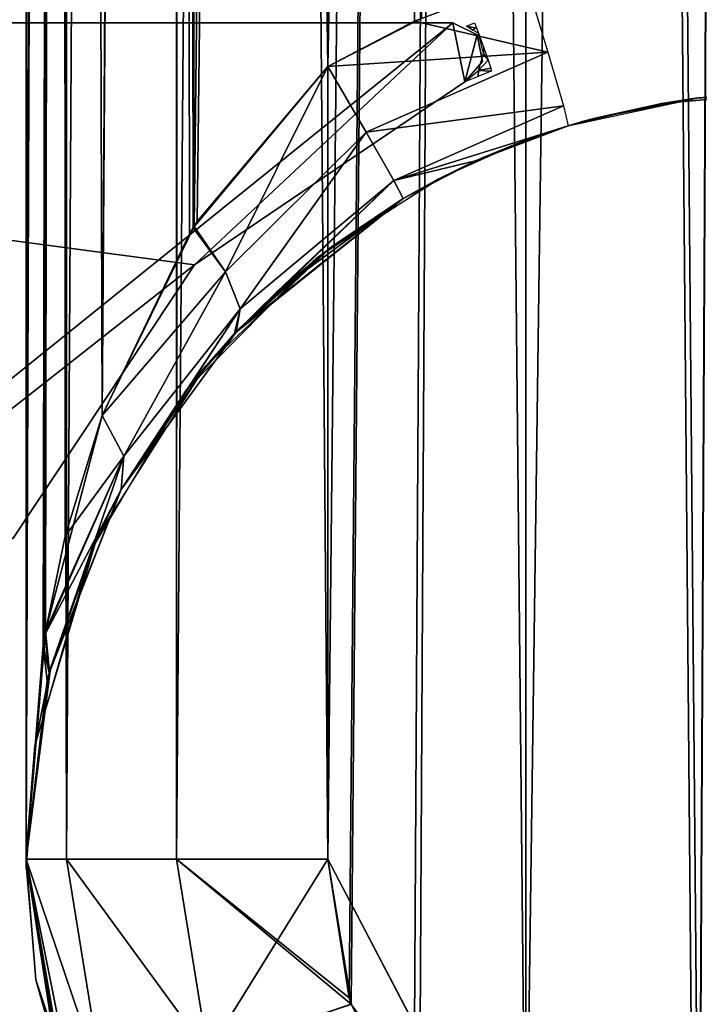
# Model space of a CAD drawing. Units: millimetres. Extents: x -34 to 89, y -154 to 68.
# Drawn here: x 52 to 55, y 0 to 3 of the extents above; entities that cross this region are included whole.
import ezdxf

# ---------------------------------------------------------------- set-up
doc = ezdxf.new("R2010")
doc.units = ezdxf.units.MM
doc.header["$LTSCALE"] = 41.718519
for name, color, linetype in [('101', 7, 'CONTINUOUS'), ('108', 7, 'CONTINUOUS'), ('112', 7, 'CONTINUOUS'), ('118', 7, 'CONTINUOUS'), ('122', 7, 'CONTINUOUS'), ('128', 7, 'CONTINUOUS'), ('129', 7, 'CONTINUOUS'), ('139', 7, 'CONTINUOUS'), ('140', 7, 'CONTINUOUS'), ('145', 7, 'CONTINUOUS'), ('146', 7, 'CONTINUOUS'), ('147', 7, 'CONTINUOUS'), ('148', 7, 'CONTINUOUS'), ('149', 7, 'CONTINUOUS'), ('153', 7, 'CONTINUOUS'), ('155', 7, 'CONTINUOUS'), ('59', 7, 'CONTINUOUS'), ('81', 7, 'CONTINUOUS'), ('82', 7, 'CONTINUOUS'), ('83', 7, 'CONTINUOUS'), ('84', 7, 'CONTINUOUS'), ('85', 7, 'CONTINUOUS'), ('87', 7, 'CONTINUOUS'), ('89', 7, 'CONTINUOUS'), ('92', 7, 'CONTINUOUS'), ('98', 7, 'CONTINUOUS')]:
    doc.layers.add(name, color=color, linetype=linetype)

msp = doc.modelspace()

# ---------------------------------------------------------------- linework, layer by layer
at = {"layer": '101', "linetype": 'Continuous'}
for points in [[(53.6354, 2.7302, 108.0215), (53.3525, 2.5828, 108.0265), (53.3525, 38.5, 108.0265), (53.6354, 2.7302, 108.0215)], [(53.9974, 2.8676, 108.0152), (53.6354, 2.7302, 108.0215), (53.3525, 38.5, 108.0265), (53.9974, 2.8676, 108.0152)]]:
    msp.add_3dface(points, dxfattribs=at)
at = {"layer": '108', "linetype": 'Continuous'}
for points in [[(53.9974, 62, 112.9848), (53.9974, -1.2324, 112.9848), (54.5442, -1.4659, 112.9913), (53.9974, 62, 112.9848)], [(54.87, 62, 112.9924), (53.9974, 62, 112.9848), (54.5623, -1.4696, 112.9914), (54.87, 62, 112.9924)], [(54.5623, -1.4696, 112.9914), (53.9974, 62, 112.9848), (54.5442, -1.4659, 112.9913), (54.5623, -1.4696, 112.9914)], [(55.1475, -1.4748, 112.9916), (54.87, 62, 112.9924), (54.5623, -1.4696, 112.9914), (55.1475, -1.4748, 112.9916)]]:
    msp.add_3dface(points, dxfattribs=at)
at = {"layer": '112', "linetype": 'Continuous'}
for points in [[(53.9974, -1.2324, 54.0152), (53.9974, 62, 54.0152), (54.87, 62, 54.0076), (53.9974, -1.2324, 54.0152)], [(53.9974, -1.2324, 54.0152), (54.87, 62, 54.0076), (54.5632, -1.4693, 54.0086), (53.9974, -1.2324, 54.0152)]]:
    msp.add_3dface(points, dxfattribs=at)
at = {"layer": '118', "linetype": 'Continuous'}
for points in [[(52.37, 38.5, 57.9737), (52.37, 0, 57.9737), (52.4323, 0.7429, 58.3211), (52.37, 38.5, 57.9737)], [(52.37, 38.5, 57.9737), (52.4323, 0.7429, 58.3211), (52.5008, 38.5, 58.4682), (52.37, 38.5, 57.9737)], [(52.4323, 0.7429, 58.3211), (52.6176, 1.4459, 58.6324), (52.5008, 38.5, 58.4682), (52.4323, 0.7429, 58.3211)], [(52.5008, 38.5, 58.4682), (52.6176, 1.4459, 58.6324), (52.86, 38.5, 58.8338), (52.5008, 38.5, 58.4682)], [(52.86, 38.5, 58.8338), (52.6176, 1.4459, 58.6324), (52.9018, 2.0375, 58.8573), (52.86, 38.5, 58.8338)], [(53.3525, 2.5828, 58.9735), (53.3525, 38.5, 58.9735), (52.86, 38.5, 58.8338), (53.3525, 2.5828, 58.9735)], [(53.3525, 2.5828, 58.9735), (52.86, 38.5, 58.8338), (52.9137, 2.0567, 58.8635), (53.3525, 2.5828, 58.9735)], [(52.9137, 2.0567, 58.8635), (52.86, 38.5, 58.8338), (52.9018, 2.0375, 58.8573), (52.9137, 2.0567, 58.8635)]]:
    msp.add_3dface(points, dxfattribs=at)
at = {"layer": '122', "linetype": 'Continuous'}
for points in [[(52.37, 0, 109.0263), (52.37, 38.5, 109.0263), (52.5011, 38.5, 108.5314), (52.37, 0, 109.0263)], [(52.37, 0, 109.0263), (52.5011, 38.5, 108.5314), (52.4247, 0.6967, 108.7002), (52.37, 0, 109.0263)], [(52.4247, 0.6967, 108.7002), (52.5011, 38.5, 108.5314), (52.4302, 0.7304, 108.6847), (52.4247, 0.6967, 108.7002)], [(52.4302, 0.7304, 108.6847), (52.5011, 38.5, 108.5314), (52.4971, 1.0523, 108.5385), (52.4302, 0.7304, 108.6847)], [(52.5011, 38.5, 108.5314), (52.6176, 1.4459, 108.3676), (52.4971, 1.0523, 108.5385), (52.5011, 38.5, 108.5314)], [(52.5011, 38.5, 108.5314), (52.8604, 38.5, 108.1659), (52.6176, 1.4459, 108.3676), (52.5011, 38.5, 108.5314)], [(52.6176, 1.4459, 108.3676), (52.8604, 38.5, 108.1659), (52.9168, 2.0614, 108.1349), (52.6176, 1.4459, 108.3676)], [(52.8604, 38.5, 108.1659), (53.3525, 38.5, 108.0265), (52.9168, 2.0614, 108.1349), (52.8604, 38.5, 108.1659)], [(52.9168, 2.0614, 108.1349), (53.3525, 38.5, 108.0265), (52.9271, 2.0776, 108.1298), (52.9168, 2.0614, 108.1349)], [(53.3525, 38.5, 108.0265), (53.3525, 2.5828, 108.0265), (52.9271, 2.0776, 108.1298), (53.3525, 38.5, 108.0265)]]:
    msp.add_3dface(points, dxfattribs=at)
at = {"layer": '128', "linetype": 'Continuous'}
for points in [[(52.37, 0, 55.0263), (52.37, 62, 55.0263), (52.5011, 62, 54.5314), (52.37, 0, 55.0263)], [(52.37, 0, 55.0263), (52.5011, 62, 54.5314), (52.5011, 0, 54.5314), (52.37, 0, 55.0263)], [(52.5011, 62, 54.5314), (52.8604, 62, 54.1659), (52.5011, 0, 54.5314), (52.5011, 62, 54.5314)], [(52.5011, 0, 54.5314), (52.8604, 62, 54.1659), (52.86, 0, 54.1662), (52.5011, 0, 54.5314)], [(53.3525, 62, 54.0265), (53.3525, 0, 54.0265), (52.86, 0, 54.1662), (53.3525, 62, 54.0265)], [(52.8604, 62, 54.1659), (53.3525, 62, 54.0265), (52.86, 0, 54.1662), (52.8604, 62, 54.1659)]]:
    msp.add_3dface(points, dxfattribs=at)
at = {"layer": '129', "linetype": 'Continuous'}
for points in [[(52.4983, -0.7905, 55.025), (52.37, 0, 55.0263), (52.6215, -0.7452, 54.5298), (52.4983, -0.7905, 55.025)], [(52.37, 0, 55.0263), (52.5011, 0, 54.5314), (52.6215, -0.7452, 54.5298), (52.37, 0, 55.0263)], [(52.5011, 0, 54.5314), (52.86, 0, 54.1662), (52.9617, -0.6299, 54.1646), (52.5011, 0, 54.5314)], [(52.5011, 0, 54.5314), (52.9617, -0.6299, 54.1646), (52.6215, -0.7452, 54.5298), (52.5011, 0, 54.5314)], [(52.86, 0, 54.1662), (53.3525, 0, 54.0265), (52.9617, -0.6299, 54.1646), (52.86, 0, 54.1662)], [(53.3525, 0, 54.0265), (53.4293, -0.4739, 54.0251), (52.9617, -0.6299, 54.1646), (53.3525, 0, 54.0265)]]:
    msp.add_3dface(points, dxfattribs=at)
at = {"layer": '139', "linetype": 'Continuous'}
for points in [[(52.37, 0, 111.9737), (52.4861, -0.753, 111.9749), (52.6216, -0.7455, 112.4702), (52.37, 0, 111.9737)], [(52.37, 0, 111.9737), (52.6216, -0.7455, 112.4702), (52.5011, 0, 112.4686), (52.37, 0, 111.9737)], [(53.4218, -0.4518, 112.9747), (53.3525, 0, 112.9735), (52.86, 0, 112.8338), (53.4218, -0.4518, 112.9747)], [(52.6216, -0.7455, 112.4702), (52.9618, -0.6302, 112.8354), (52.5011, 0, 112.4686), (52.6216, -0.7455, 112.4702)], [(52.5011, 0, 112.4686), (52.9618, -0.6302, 112.8354), (52.86, 0, 112.8338), (52.5011, 0, 112.4686)], [(53.4285, -0.4728, 112.9748), (53.4218, -0.4518, 112.9747), (52.86, 0, 112.8338), (53.4285, -0.4728, 112.9748)], [(52.9618, -0.6302, 112.8354), (53.4285, -0.4728, 112.9748), (52.86, 0, 112.8338), (52.9618, -0.6302, 112.8354)], [(53.6327, -0.873, 112.9784), (53.4285, -0.4728, 112.9748), (52.9618, -0.6302, 112.8354), (53.6327, -0.873, 112.9784)]]:
    msp.add_3dface(points, dxfattribs=at)
at = {"layer": '140', "linetype": 'Continuous'}
for points in [[(52.37, 62, 111.9737), (52.37, 0, 111.9737), (52.5011, 0, 112.4686), (52.37, 62, 111.9737)], [(52.37, 62, 111.9737), (52.5011, 0, 112.4686), (52.5008, 62, 112.4682), (52.37, 62, 111.9737)], [(52.5008, 62, 112.4682), (52.5011, 0, 112.4686), (52.86, 62, 112.8338), (52.5008, 62, 112.4682)], [(52.5011, 0, 112.4686), (52.86, 0, 112.8338), (52.86, 62, 112.8338), (52.5011, 0, 112.4686)], [(53.3525, 0, 112.9735), (53.3525, 62, 112.9735), (52.86, 62, 112.8338), (53.3525, 0, 112.9735)], [(52.86, 0, 112.8338), (53.3525, 0, 112.9735), (52.86, 62, 112.8338), (52.86, 0, 112.8338)]]:
    msp.add_3dface(points, dxfattribs=at)
at = {"layer": '145', "linetype": 'Continuous'}
for points in [[(53.3525, 2.5828, 58.9735), (52.9137, 2.0567, 58.8635), (53.0186, 1.914, 58.9637), (53.3525, 2.5828, 58.9735)], [(53.4779, 2.3686, 59.042), (53.3525, 2.5828, 58.9735), (53.0186, 1.914, 58.9637), (53.4779, 2.3686, 59.042)], [(53.0668, 1.7929, 59.1205), (53.4779, 2.3686, 59.042), (53.0186, 1.914, 58.9637), (53.0668, 1.7929, 59.1205)], [(53.5677, 2.2112, 59.2248), (53.4779, 2.3686, 59.042), (53.0668, 1.7929, 59.1205), (53.5677, 2.2112, 59.2248)], [(53.0489, 1.7127, 59.3084), (53.1866, 1.8483, 59.3806), (53.5677, 2.2112, 59.2248), (53.0489, 1.7127, 59.3084)], [(53.0489, 1.7127, 59.3084), (53.5677, 2.2112, 59.2248), (53.0668, 1.7929, 59.1205), (53.0489, 1.7127, 59.3084)], [(53.1866, 1.8483, 59.3806), (53.5982, 2.1523, 59.4734), (53.5677, 2.2112, 59.2248), (53.1866, 1.8483, 59.3806)], [(52.6176, 1.4459, 58.6324), (52.9137, 2.0567, 58.8635), (52.9018, 2.0375, 58.8573), (52.6176, 1.4459, 58.6324)], [(52.9137, 2.0567, 58.8635), (52.6176, 1.4459, 58.6324), (53.0186, 1.914, 58.9637), (52.9137, 2.0567, 58.8635)], [(53.0186, 1.914, 58.9637), (52.6176, 1.4459, 58.6324), (52.6884, 1.3136, 58.781), (53.0186, 1.914, 58.9637)], [(53.0668, 1.7929, 59.1205), (53.0186, 1.914, 58.9637), (52.6884, 1.3136, 58.781), (53.0668, 1.7929, 59.1205)], [(52.6795, 1.2049, 58.9618), (52.9055, 1.5463, 59.2047), (53.0668, 1.7929, 59.1205), (52.6795, 1.2049, 58.9618)], [(52.6795, 1.2049, 58.9618), (53.0668, 1.7929, 59.1205), (52.6884, 1.3136, 58.781), (52.6795, 1.2049, 58.9618)], [(52.9055, 1.5463, 59.2047), (53.0489, 1.7127, 59.3084), (53.0668, 1.7929, 59.1205), (52.9055, 1.5463, 59.2047)]]:
    msp.add_3dface(points, dxfattribs=at)
at = {"layer": '146', "linetype": 'Continuous'}
for points in [[(52.6176, 1.4459, 58.6324), (52.4323, 0.7429, 58.3211), (52.6884, 1.3136, 58.781), (52.6176, 1.4459, 58.6324)], [(52.4323, 0.7429, 58.3211), (52.4454, 0.6092, 58.4866), (52.6884, 1.3136, 58.781), (52.4323, 0.7429, 58.3211)], [(52.4454, 0.6092, 58.4866), (52.6795, 1.2049, 58.9618), (52.6884, 1.3136, 58.781), (52.4454, 0.6092, 58.4866)], [(52.37, 0, 57.9737), (52.4454, 0.6092, 58.4866), (52.4323, 0.7429, 58.3211), (52.37, 0, 57.9737)]]:
    msp.add_3dface(points, dxfattribs=at)
at = {"layer": '147', "linetype": 'Continuous'}
for points in [[(53.6354, 2.7302, 108.0215), (53.9974, 2.8676, 108.0152), (54.0694, 2.6294, 107.9474), (53.6354, 2.7302, 108.0215)], [(53.3525, 2.5828, 108.0265), (53.6354, 2.7302, 108.0215), (54.0694, 2.6294, 107.9474), (53.3525, 2.5828, 108.0265)], [(53.4779, 2.3686, 107.958), (53.3525, 2.5828, 108.0265), (54.0694, 2.6294, 107.9474), (53.4779, 2.3686, 107.958)], [(54.12, 2.4545, 107.7645), (53.4779, 2.3686, 107.958), (54.0694, 2.6294, 107.9474), (54.12, 2.4545, 107.7645)], [(53.5677, 2.2113, 107.7753), (53.4779, 2.3686, 107.958), (54.12, 2.4545, 107.7645), (53.5677, 2.2113, 107.7753)], [(54.1355, 2.3897, 107.5153), (53.5677, 2.2113, 107.7753), (54.12, 2.4545, 107.7645), (54.1355, 2.3897, 107.5153)], [(54.1355, 2.3897, 107.5153), (53.8339, 2.2752, 107.5216), (53.5677, 2.2113, 107.7753), (54.1355, 2.3897, 107.5153)], [(53.8339, 2.2752, 107.5216), (53.5982, 2.1523, 107.5266), (53.5677, 2.2113, 107.7753), (53.8339, 2.2752, 107.5216)]]:
    msp.add_3dface(points, dxfattribs=at)
at = {"layer": '148', "linetype": 'Continuous'}
for points in [[(53.3525, 2.5828, 108.0265), (52.9168, 2.0614, 108.1349), (52.9271, 2.0776, 108.1298), (53.3525, 2.5828, 108.0265)], [(52.9168, 2.0614, 108.1349), (53.3525, 2.5828, 108.0265), (53.0188, 1.9138, 108.0361), (52.9168, 2.0614, 108.1349)], [(53.3525, 2.5828, 108.0265), (53.4779, 2.3686, 107.958), (53.0188, 1.9138, 108.0361), (53.3525, 2.5828, 108.0265)], [(53.4779, 2.3686, 107.958), (53.0669, 1.7927, 107.879), (53.0188, 1.9138, 108.0361), (53.4779, 2.3686, 107.958)], [(53.4779, 2.3686, 107.958), (53.5677, 2.2113, 107.7753), (53.0669, 1.7927, 107.879), (53.4779, 2.3686, 107.958)], [(53.5982, 2.1523, 107.5266), (53.0535, 1.7177, 107.689), (53.5677, 2.2113, 107.7753), (53.5982, 2.1523, 107.5266)], [(53.5677, 2.2113, 107.7753), (53.0535, 1.7177, 107.689), (53.0669, 1.7927, 107.879), (53.5677, 2.2113, 107.7753)], [(53.5982, 2.1523, 107.5266), (53.0664, 1.7312, 107.6812), (53.0535, 1.7177, 107.689), (53.5982, 2.1523, 107.5266)], [(52.6176, 1.4459, 108.3676), (52.9168, 2.0614, 108.1349), (53.0188, 1.9138, 108.0361), (52.6176, 1.4459, 108.3676)], [(52.6884, 1.3136, 108.219), (52.6176, 1.4459, 108.3676), (53.0188, 1.9138, 108.0361), (52.6884, 1.3136, 108.219)], [(53.0669, 1.7927, 107.879), (52.6884, 1.3136, 108.219), (53.0188, 1.9138, 108.0361), (53.0669, 1.7927, 107.879)], [(53.0535, 1.7177, 107.689), (52.6795, 1.2049, 108.0382), (53.0669, 1.7927, 107.879), (53.0535, 1.7177, 107.689)], [(52.6795, 1.2049, 108.0382), (52.6884, 1.3136, 108.219), (53.0669, 1.7927, 107.879), (52.6795, 1.2049, 108.0382)]]:
    msp.add_3dface(points, dxfattribs=at)
at = {"layer": '149', "linetype": 'Continuous'}
for points in [[(52.4971, 1.0523, 108.5385), (52.6176, 1.4459, 108.3676), (52.6884, 1.3136, 108.219), (52.4971, 1.0523, 108.5385)], [(52.6795, 1.2049, 108.0382), (52.4302, 0.7304, 108.6847), (52.6884, 1.3136, 108.219), (52.6795, 1.2049, 108.0382)], [(52.4302, 0.7304, 108.6847), (52.4971, 1.0523, 108.5385), (52.6884, 1.3136, 108.219), (52.4302, 0.7304, 108.6847)], [(52.6795, 1.2049, 108.0382), (52.4448, 0.607, 108.5152), (52.4302, 0.7304, 108.6847), (52.6795, 1.2049, 108.0382)], [(52.4448, 0.607, 108.5152), (52.4247, 0.6967, 108.7002), (52.4302, 0.7304, 108.6847), (52.4448, 0.607, 108.5152)], [(52.4383, 0.5805, 108.5371), (52.37, 0, 109.0263), (52.4247, 0.6967, 108.7002), (52.4383, 0.5805, 108.5371)], [(52.4448, 0.607, 108.5152), (52.4383, 0.5805, 108.5371), (52.4247, 0.6967, 108.7002), (52.4448, 0.607, 108.5152)]]:
    msp.add_3dface(points, dxfattribs=at)
at = {"layer": '153', "linetype": 'Continuous'}
for points in [[(88, 23, 107.5), (56.8499, -1.9799, 107.5), (47, -23, 107.5), (88, 23, 107.5)], [(88, -23, 107.5), (88, 23, 107.5), (47, -23, 107.5), (88, -23, 107.5)]]:
    msp.add_3dface(points, dxfattribs=at)
at = {"layer": '155', "linetype": 'Continuous'}
for points in [[(88, 23, 59.5), (88, -23, 59.5), (47, 23, 59.5), (88, 23, 59.5)], [(47, 23, 59.5), (88, -23, 59.5), (56.8499, 1.9799, 59.5), (47, 23, 59.5)], [(54.87, 2.8, 59.5), (47, 23, 59.5), (55.9414, 2.5866, 59.5), (54.87, 2.8, 59.5)], [(55.9414, 2.5866, 59.5), (47, 23, 59.5), (56.8499, 1.9799, 59.5), (55.9414, 2.5866, 59.5)]]:
    msp.add_3dface(points, dxfattribs=at)
at = {"layer": '59', "linetype": 'Continuous'}
for points in [[(52.3272, 1.0463, 107.5), (52.9186, 1.937, 107.5), (47, 2.725, 107.5), (52.3272, 1.0463, 107.5)], [(47, 2.725, 107.5), (52.9186, 1.937, 107.5), (53.7601, 2.725, 107.5), (47, 2.725, 107.5)], [(52.9186, -1.937, 107.5), (52.3272, -1.0463, 107.5), (47, 2.725, 107.5), (52.9186, -1.937, 107.5)], [(53.7601, -2.725, 107.5), (52.9186, -1.937, 107.5), (47, 2.725, 107.5), (53.7601, -2.725, 107.5)], [(47, -2.725, 107.5), (53.7601, -2.725, 107.5), (47, 2.725, 107.5), (47, -2.725, 107.5)], [(52.9186, 1.937, 107.5), (53.799, 2.5329, 107.5), (53.7601, 2.725, 107.5), (52.9186, 1.937, 107.5)], [(53.7601, 2.725, 107.5), (53.799, 2.5329, 107.5), (53.8387, 2.6862, 107.5), (53.7601, 2.725, 107.5)], [(53.8387, 2.6862, 107.5), (53.799, 2.5329, 107.5), (53.8563, 2.5993, 107.5), (53.8387, 2.6862, 107.5)]]:
    msp.add_3dface(points, dxfattribs=at)
at = {"layer": '81', "linetype": 'Continuous'}
for points in [[(53.7601, 2.725, 59.5), (52.9186, 1.937, 59.5), (47, -2.725, 59.5), (53.7601, 2.725, 59.5)], [(47, 2.725, 59.5), (53.7601, 2.725, 59.5), (47, -2.725, 59.5), (47, 2.725, 59.5)], [(53.799, 2.5329, 59.5), (52.9186, 1.937, 59.5), (53.7601, 2.725, 59.5), (53.799, 2.5329, 59.5)], [(53.8387, 2.6862, 59.5), (53.799, 2.5329, 59.5), (53.7601, 2.725, 59.5), (53.8387, 2.6862, 59.5)], [(53.8563, 2.5993, 59.5), (53.799, 2.5329, 59.5), (53.8387, 2.6862, 59.5), (53.8563, 2.5993, 59.5)], [(52.9186, 1.937, 59.5), (52.3272, 1.0463, 59.5), (47, -2.725, 59.5), (52.9186, 1.937, 59.5)]]:
    msp.add_3dface(points, dxfattribs=at)
at = {"layer": '82', "linetype": 'Continuous'}
for points in [[(53.8598, 2.6253, 60.4872), (53.8435, 2.6917, 60.4609), (53.8612, 2.6436, 60.4773), (53.8598, 2.6253, 60.4872)], [(53.875, 2.6037, 60.5106), (53.8598, 2.6253, 60.4872), (53.8612, 2.6436, 60.4773), (53.875, 2.6037, 60.5106)], [(53.8432, 2.5695, 60.5384), (53.8598, 2.6253, 60.4872), (53.875, 2.6037, 60.5106), (53.8432, 2.5695, 60.5384)], [(53.8831, 2.5772, 60.5567), (53.8432, 2.5695, 60.5384), (53.875, 2.6037, 60.5106), (53.8831, 2.5772, 60.5567)], [(53.799, 2.5329, 60.6053), (53.8432, 2.5695, 60.5384), (53.842, 2.5506, 60.6075), (53.799, 2.5329, 60.6053)], [(53.842, 2.5506, 60.6075), (53.8432, 2.5695, 60.5384), (53.8845, 2.5673, 60.6096), (53.842, 2.5506, 60.6075)], [(53.8845, 2.5673, 60.6096), (53.8432, 2.5695, 60.5384), (53.8831, 2.5772, 60.5567), (53.8845, 2.5673, 60.6096)]]:
    msp.add_3dface(points, dxfattribs=at)
at = {"layer": '83', "linetype": 'Continuous'}
for points in [[(53.8044, 2.7147, 60.4594), (53.8307, 2.725, 60.4606), (53.8372, 2.7084, 60.4597), (53.8044, 2.7147, 60.4594)], [(53.8231, 2.7027, 60.459), (53.8044, 2.7147, 60.4594), (53.8372, 2.7084, 60.4597), (53.8231, 2.7027, 60.459)], [(53.8435, 2.6917, 60.4609), (53.8231, 2.7027, 60.459), (53.8372, 2.7084, 60.4597), (53.8435, 2.6917, 60.4609)]]:
    msp.add_3dface(points, dxfattribs=at)
at = {"layer": '84', "linetype": 'Continuous'}
for points in [[(52.6795, 1.2049, 108.0382), (52.4487, 0.6223, 108.0423), (52.4448, 0.607, 108.5152), (52.6795, 1.2049, 108.0382)], [(52.6795, 1.2049, 58.9618), (52.4454, 0.6092, 58.4866), (52.4487, 0.6223, 58.9577), (52.6795, 1.2049, 58.9618)], [(52.4487, 0.6223, 108.0423), (52.37, 0, 108.0436), (52.4448, 0.607, 108.5152), (52.4487, 0.6223, 108.0423)], [(52.4454, 0.6092, 58.4866), (52.37, 0, 57.9737), (52.4487, 0.6223, 58.9577), (52.4454, 0.6092, 58.4866)], [(52.4487, 0.6223, 58.9577), (52.37, 0, 57.9737), (52.37, 0, 58.9564), (52.4487, 0.6223, 58.9577)], [(52.4448, 0.607, 108.5152), (52.37, 0, 108.0436), (52.4383, 0.5805, 108.5371), (52.4448, 0.607, 108.5152)], [(52.4383, 0.5805, 108.5371), (52.37, 0, 108.0436), (52.37, 0, 109.0263), (52.4383, 0.5805, 108.5371)], [(52.37, 0, 108.0436), (52.5603, -0.9567, 108.0327), (52.37, 0, 109.0263), (52.37, 0, 108.0436)], [(52.37, 0, 109.0263), (52.5603, -0.9567, 108.0327), (52.37, 0, 111.9737), (52.37, 0, 109.0263)], [(52.37, 0, 111.9737), (52.5603, -0.9567, 108.0327), (52.4861, -0.753, 111.9749), (52.37, 0, 111.9737)], [(52.4983, -0.7905, 55.025), (52.5157, -0.841, 55.0248), (52.37, 0, 58.9564), (52.4983, -0.7905, 55.025)], [(52.37, 0, 58.9564), (52.5157, -0.841, 55.0248), (52.5603, -0.9567, 58.9673), (52.37, 0, 58.9564)], [(52.37, 0, 55.0263), (52.4983, -0.7905, 55.025), (52.37, 0, 57.9737), (52.37, 0, 55.0263)], [(52.37, 0, 57.9737), (52.4983, -0.7905, 55.025), (52.37, 0, 58.9564), (52.37, 0, 57.9737)]]:
    msp.add_3dface(points, dxfattribs=at)
at = {"layer": '85', "linetype": 'Continuous'}
for points in [[(52.37, 0, 109.0263), (52.37, 0, 111.9737), (52.37, 62, 111.9737), (52.37, 0, 109.0263)], [(52.37, 0, 109.0263), (52.37, 62, 111.9737), (52.37, 38.5, 109.0263), (52.37, 0, 109.0263)], [(52.37, 0, 55.0263), (52.37, 38.5, 57.9737), (52.37, 62, 55.0263), (52.37, 0, 55.0263)], [(52.37, 0, 55.0263), (52.37, 0, 57.9737), (52.37, 38.5, 57.9737), (52.37, 0, 55.0263)]]:
    msp.add_3dface(points, dxfattribs=at)
at = {"layer": '87', "linetype": 'Continuous'}
for points in [[(54.5542, 2.48, 107.509), (54.223, 2.4148, 104.7629), (54.1355, 2.3897, 107.5153), (54.5542, 2.48, 107.509)], [(54.5582, 2.4805, 105.0379), (54.223, 2.4148, 104.7629), (54.5542, 2.48, 107.509), (54.5582, 2.4805, 105.0379)], [(54.5508, 2.4795, 61.9681), (54.4404, 2.4628, 59.4898), (54.223, 2.4148, 62.2371), (54.5508, 2.4795, 61.9681)], [(54.87, 2.5, 61.7187), (54.87, 2.5, 59.4924), (54.4404, 2.4628, 59.4898), (54.87, 2.5, 61.7187)], [(54.87, 2.5, 61.7187), (54.4404, 2.4628, 59.4898), (54.5508, 2.4795, 61.9681), (54.87, 2.5, 61.7187)], [(54.87, 2.5, 107.5076), (54.5582, 2.4805, 105.0379), (54.5542, 2.48, 107.509), (54.87, 2.5, 107.5076)], [(54.87, 2.5, 107.5076), (54.87, 2.5, 105.2813), (54.5582, 2.4805, 105.0379), (54.87, 2.5, 107.5076)], [(54.4404, 2.4628, 59.4898), (54.1355, 2.3897, 59.4847), (54.223, 2.4148, 62.2371), (54.4404, 2.4628, 59.4898)], [(54.223, 2.4148, 104.7629), (54.1494, 2.3939, 101.6731), (54.1355, 2.3897, 107.5153), (54.223, 2.4148, 104.7629)], [(54.223, 2.4148, 62.2371), (54.1355, 2.3897, 59.4847), (54.223, 2.4148, 65.3292), (54.223, 2.4148, 62.2371)], [(54.223, 2.4148, 65.3292), (54.1355, 2.3897, 59.4847), (54.1858, 2.4045, 65.328), (54.223, 2.4148, 65.3292)], [(54.1857, 2.4045, 101.672), (54.1494, 2.3939, 101.6731), (54.223, 2.4148, 104.7629), (54.1857, 2.4045, 101.672)], [(54.223, 2.4148, 101.6708), (54.1857, 2.4045, 101.672), (54.223, 2.4148, 104.7629), (54.223, 2.4148, 101.6708)], [(53.8339, 2.2752, 107.5216), (54.1355, 2.3897, 107.5153), (53.958, 2.3277, 104.7703), (53.8339, 2.2752, 107.5216)], [(54.1355, 2.3897, 59.4847), (53.8534, 2.284, 59.4788), (54.0367, 2.357, 62.65), (54.1355, 2.3897, 59.4847)], [(54.1355, 2.3897, 107.5153), (54.0367, 2.357, 104.35), (53.958, 2.3277, 104.7703), (54.1355, 2.3897, 107.5153)], [(54.0367, 2.357, 101.6898), (54.0367, 2.357, 104.35), (54.1355, 2.3897, 107.5153), (54.0367, 2.357, 101.6898)], [(54.0951, 2.3769, 101.6778), (54.0367, 2.357, 101.6898), (54.1355, 2.3897, 107.5153), (54.0951, 2.3769, 101.6778)], [(54.0937, 2.3764, 65.322), (54.1355, 2.3897, 59.4847), (54.0367, 2.357, 62.65), (54.0937, 2.3764, 65.322)], [(54.0367, 2.357, 65.3102), (54.0937, 2.3764, 65.322), (54.0367, 2.357, 62.65), (54.0367, 2.357, 65.3102)], [(54.1494, 2.3939, 65.3269), (54.1355, 2.3897, 59.4847), (54.0937, 2.3764, 65.322), (54.1494, 2.3939, 65.3269)], [(54.1494, 2.3939, 101.6731), (54.0951, 2.3769, 101.6778), (54.1355, 2.3897, 107.5153), (54.1494, 2.3939, 101.6731)], [(54.1858, 2.4045, 65.328), (54.1355, 2.3897, 59.4847), (54.1494, 2.3939, 65.3269), (54.1858, 2.4045, 65.328)], [(54.0367, 2.357, 62.65), (53.8534, 2.284, 59.4788), (53.9591, 2.3281, 62.2335), (54.0367, 2.357, 62.65)], [(53.7115, 2.2154, 105.1884), (53.8339, 2.2752, 107.5216), (53.958, 2.3277, 104.7703), (53.7115, 2.2154, 105.1884)], [(53.9591, 2.3281, 62.2335), (53.8534, 2.284, 59.4788), (53.7207, 2.2201, 61.8231), (53.9591, 2.3281, 62.2335)], [(53.8534, 2.284, 59.4788), (53.5982, 2.1523, 59.4734), (53.7207, 2.2201, 61.8231), (53.8534, 2.284, 59.4788)], [(53.5982, 2.1523, 107.5266), (53.8339, 2.2752, 107.5216), (53.7115, 2.2154, 105.1884), (53.5982, 2.1523, 107.5266)], [(53.3157, 1.9581, 105.5569), (53.5982, 2.1523, 107.5266), (53.7115, 2.2154, 105.1884), (53.3157, 1.9581, 105.5569)], [(53.7207, 2.2201, 61.8231), (53.5982, 2.1523, 59.4734), (53.3642, 1.9957, 61.4794), (53.7207, 2.2201, 61.8231)], [(53.0664, 1.7312, 107.6812), (53.5982, 2.1523, 107.5266), (53.3157, 1.9581, 105.5569), (53.0664, 1.7312, 107.6812)], [(53.5982, 2.1523, 59.4734), (53.1866, 1.8483, 59.3806), (53.3642, 1.9957, 61.4794), (53.5982, 2.1523, 59.4734)], [(53.3642, 1.9957, 61.4794), (53.0489, 1.7127, 59.3084), (52.9549, 1.607, 61.22), (53.3642, 1.9957, 61.4794)], [(53.1866, 1.8483, 59.3806), (53.0489, 1.7127, 59.3084), (53.3642, 1.9957, 61.4794), (53.1866, 1.8483, 59.3806)], [(52.8921, 1.529, 105.813), (53.0664, 1.7312, 107.6812), (53.3157, 1.9581, 105.5569), (52.8921, 1.529, 105.813)], [(52.6795, 1.2049, 108.0382), (53.0535, 1.7177, 107.689), (52.8921, 1.529, 105.813), (52.6795, 1.2049, 108.0382)], [(53.0535, 1.7177, 107.689), (53.0664, 1.7312, 107.6812), (52.8921, 1.529, 105.813), (53.0535, 1.7177, 107.689)], [(53.0489, 1.7127, 59.3084), (52.9055, 1.5463, 59.2047), (52.9549, 1.607, 61.22), (53.0489, 1.7127, 59.3084)], [(52.9549, 1.607, 61.22), (52.6795, 1.2049, 58.9618), (52.6017, 1.0511, 61.0593), (52.9549, 1.607, 61.22)], [(52.9055, 1.5463, 59.2047), (52.6795, 1.2049, 58.9618), (52.9549, 1.607, 61.22), (52.9055, 1.5463, 59.2047)], [(52.5836, 1.0112, 105.9482), (52.6795, 1.2049, 108.0382), (52.8921, 1.529, 105.813), (52.5836, 1.0112, 105.9482)], [(52.4487, 0.6223, 108.0423), (52.6795, 1.2049, 108.0382), (52.5836, 1.0112, 105.9482), (52.4487, 0.6223, 108.0423)], [(52.6795, 1.2049, 58.9618), (52.4487, 0.6223, 58.9577), (52.6017, 1.0511, 61.0593), (52.6795, 1.2049, 58.9618)], [(52.6017, 1.0511, 61.0593), (52.4487, 0.6223, 58.9577), (52.3975, 0.3695, 60.9856), (52.6017, 1.0511, 61.0593)], [(52.3975, 0.3695, 106.0144), (52.4487, 0.6223, 108.0423), (52.5836, 1.0112, 105.9482), (52.3975, 0.3695, 106.0144)], [(52.37, 0, 108.0436), (52.4487, 0.6223, 108.0423), (52.3975, 0.3695, 106.0144), (52.37, 0, 108.0436)], [(52.4487, 0.6223, 58.9577), (52.37, 0, 58.9564), (52.3975, 0.3695, 60.9856), (52.4487, 0.6223, 58.9577)], [(52.3702, -0.0302, 106.0382), (52.37, 0, 108.0436), (52.3975, 0.3695, 106.0144), (52.3702, -0.0302, 106.0382)], [(52.3975, 0.3695, 60.9856), (52.37, 0, 58.9564), (52.37, 0.014, 60.9648), (52.3975, 0.3695, 60.9856)], [(52.37, 0.014, 60.9648), (52.37, 0, 58.9564), (52.4011, -0.3932, 60.9347), (52.37, 0.014, 60.9648)], [(52.5603, -0.9567, 108.0327), (52.37, 0, 108.0436), (52.4011, -0.3932, 106.0653), (52.5603, -0.9567, 108.0327)], [(52.4011, -0.3932, 106.0653), (52.37, 0, 108.0436), (52.3702, -0.0302, 106.0382), (52.4011, -0.3932, 106.0653)], [(52.37, 0, 58.9564), (52.5603, -0.9567, 58.9673), (52.4011, -0.3932, 60.9347), (52.37, 0, 58.9564)], [(52.6617, -1.172, 106.0909), (52.5603, -0.9567, 108.0327), (52.4011, -0.3932, 106.0653), (52.6617, -1.172, 106.0909)], [(52.4011, -0.3932, 60.9347), (52.5603, -0.9567, 58.9673), (52.6315, -1.1131, 60.9081), (52.4011, -0.3932, 60.9347)]]:
    msp.add_3dface(points, dxfattribs=at)
at = {"layer": '89', "linetype": 'Continuous'}
for points in [[(53.9974, 62, 54.0152), (53.9974, -1.2324, 54.0152), (53.3525, 62, 54.0265), (53.9974, 62, 54.0152)], [(53.3525, 62, 54.0265), (53.9974, -1.2324, 54.0152), (53.3525, 0, 54.0265), (53.3525, 62, 54.0265)], [(53.3525, 0, 54.0265), (53.9974, -1.2324, 54.0152), (53.4293, -0.4739, 54.0251), (53.3525, 0, 54.0265)]]:
    msp.add_3dface(points, dxfattribs=at)
at = {"layer": '92', "linetype": 'Continuous'}
for points in [[(53.9974, 62, 112.9848), (53.3525, 62, 112.9735), (53.3525, 0, 112.9735), (53.9974, 62, 112.9848)], [(53.4218, -0.4518, 112.9747), (53.9974, 62, 112.9848), (53.3525, 0, 112.9735), (53.4218, -0.4518, 112.9747)], [(53.4285, -0.4728, 112.9748), (53.9974, 62, 112.9848), (53.4218, -0.4518, 112.9747), (53.4285, -0.4728, 112.9748)], [(53.6327, -0.873, 112.9784), (53.9974, 62, 112.9848), (53.4285, -0.4728, 112.9748), (53.6327, -0.873, 112.9784)], [(53.6517, -0.899, 112.9787), (53.9974, 62, 112.9848), (53.6327, -0.873, 112.9784), (53.6517, -0.899, 112.9787)], [(53.9974, -1.2324, 112.9848), (53.9974, 62, 112.9848), (53.6517, -0.899, 112.9787), (53.9974, -1.2324, 112.9848)]]:
    msp.add_3dface(points, dxfattribs=at)
at = {"layer": '98', "linetype": 'Continuous'}
for points in [[(53.3525, 2.5828, 58.9735), (53.6588, 2.7408, 58.9789), (53.9974, 38.5, 58.9848), (53.3525, 2.5828, 58.9735)], [(53.3525, 38.5, 58.9735), (53.3525, 2.5828, 58.9735), (53.9974, 38.5, 58.9848), (53.3525, 38.5, 58.9735)]]:
    msp.add_3dface(points, dxfattribs=at)

doc.saveas('drawing.dxf')
